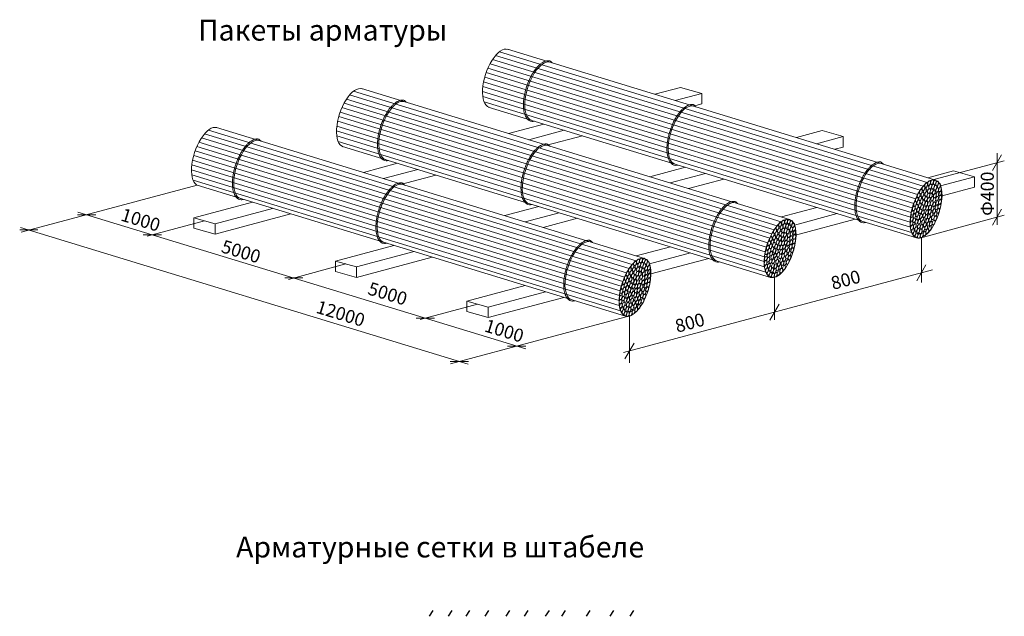
# Model space of a CAD drawing. Units: millimetres. Extents: x 4439 to 5273168, y -148322 to -2963.
# Drawn here: x 4915 to 5079, y -4783 to -4683 of the extents above; entities that cross this region are included whole.
import ezdxf

# ---------------------------------------------------------------- set-up
doc = ezdxf.new("R2010")
doc.units = ezdxf.units.MM
doc.layers.add('OBJECT', color=7, linetype='Continuous')
doc.styles.add('1000.', font='txt.shx', dxfattribs={"height": 1000})
doc.styles.add('GOST A', font='GOST_A строительный.TTF')
doc.styles.get("Standard").update_dxf_attribs({"font": 'arial.ttf'})

msp = doc.modelspace()

# ---------------------------------------------------------------- linework, layer by layer
for p, q in [((4983.131232, -4783.397751), (4983.757305, -4782.449323)), ((4986.319587, -4783.397751), (4986.945661, -4782.449323)), ((4989.280203, -4783.397751), (4989.906277, -4782.449323)), ((4992.468559, -4783.397751), (4993.094633, -4782.449323)), ((4995.998523, -4783.397751), (4996.624596, -4782.449323)), ((4999.073007, -4783.397751), (4999.699081, -4782.449323)), ((5002.602973, -4783.397751), (5003.229046, -4782.449323)), ((5005.335847, -4783.397751), (5005.96192, -4782.449323)), ((5009.43516, -4783.397751), (5010.061234, -4782.449323)), ((5013.420604, -4783.397751), (5014.046678, -4782.449323))]:
    msp.add_line(p, q)
at = {"lineweight": 30}
msp.add_line((5016.753999, -4783.397751), (5017.381426, -4782.448917), dxfattribs=at)
at = {"layer": 'OBJECT', "lineweight": 15, "ltscale": 3}
for p, q in [((4996.200501, -4688.398525), (5067.923358, -4710.326402)), ((4993.711652, -4690.145842), (5065.328157, -4712.041205)), ((4994.220296, -4689.465272), (5065.836801, -4711.360635)), ((4994.877119, -4688.830005), (5066.493624, -4710.725367)), ((4992.940408, -4691.582206), (5064.591624, -4713.481882)), ((4993.292351, -4690.853727), (5064.908856, -4712.74909)), ((4992.405291, -4693.090761), (5064.021796, -4714.986124)), ((4992.645987, -4692.328271), (5064.262492, -4714.223634)), ((4971.756752, -4695.00196), (5043.479609, -4716.929837)), ((4992.091579, -4694.667007), (5063.708084, -4716.56237)), ((4992.21882, -4693.86983), (5063.835325, -4715.765193)), ((5025.212856, -4694.805633), (5020.919767, -4695.955962)), ((5028.75555, -4695.801654), (5025.212856, -4694.805633)), ((4969.267903, -4696.749277), (5040.884408, -4718.64464)), ((4969.776547, -4696.068707), (5041.393052, -4717.96407)), ((4970.43337, -4695.433439), (5042.049875, -4717.328802)), ((4992.035508, -4695.485943), (5063.652013, -4717.381306)), ((4992.077755, -4696.334937), (5063.69426, -4718.2303)), ((5028.75555, -4695.801654), (5024.310652, -4696.99266)), ((5028.75555, -4695.801654), (5028.75555, -4697.550389)), ((4968.496659, -4698.185641), (5040.147874, -4720.085317)), ((4968.848602, -4697.457162), (5040.465107, -4719.352525)), ((4992.298738, -4697.238577), (5063.915243, -4719.13394)), ((4993.00564, -4698.087693), (5064.728497, -4720.015571)), ((5028.75555, -4697.550389), (5027.358931, -4697.924612)), ((4967.961542, -4699.694196), (5039.578047, -4721.589559)), ((4968.202238, -4698.931706), (5039.818743, -4720.827069)), ((4947.451988, -4701.514401), (5019.174845, -4723.442279)), ((4967.64783, -4701.270442), (5039.264335, -4723.165805)), ((4967.775071, -4700.473265), (5039.391576, -4722.368628)), ((5002.327629, -4700.937711), (4996.382321, -4702.530751)), ((4944.96314, -4703.261719), (5016.579644, -4725.157082)), ((4945.471783, -4702.581149), (5017.088288, -4724.476512)), ((4946.128606, -4701.945881), (5017.745111, -4723.841244)), ((4967.591759, -4702.089378), (5039.208264, -4723.98474)), ((4967.634006, -4702.938372), (5039.250511, -4724.833735)), ((5005.718514, -4701.974409), (4999.773206, -4703.567449)), ((5008.766792, -4702.906361), (5002.821484, -4704.499401)), ((5048.900512, -4702.047676), (5044.607423, -4703.198006)), ((5052.443206, -4703.043697), (5047.998309, -4704.234704)), ((5052.443206, -4703.043697), (5048.900512, -4702.047676)), ((5052.443206, -4703.043697), (5052.443206, -4704.792433)), ((4944.191896, -4704.698083), (5015.843111, -4726.597759)), ((4944.543838, -4703.969604), (5016.160343, -4725.864967)), ((4967.854989, -4703.842012), (5039.471494, -4725.737375)), ((4968.561891, -4704.691128), (5040.284748, -4726.619006)), ((5052.443206, -4704.792433), (5051.046587, -4705.166656)), ((4943.656778, -4706.206638), (5015.273283, -4728.102001)), ((4943.897474, -4705.444148), (5015.513979, -4727.339511)), ((5078.989765, -4706.072911), (5077.468545, -4708.733678)), ((5078.229155, -4705.834206), (5078.229155, -4717.807947)), ((4943.343066, -4707.782884), (5014.959571, -4729.678246)), ((4943.470307, -4706.985707), (5015.086812, -4728.881069)), ((4977.790182, -4707.5125), (4972.077557, -4709.043193)), ((5026.015285, -4708.179754), (5020.069977, -4709.772795)), ((5079.384204, -4707.093969), (5067.028055, -4710.402978)), ((4943.286995, -4708.601819), (5014.9035, -4730.497182)), ((4943.329242, -4709.450814), (5014.945747, -4731.346177)), ((4981.181068, -4708.549198), (4975.468443, -4710.079891)), ((4984.229346, -4709.48115), (4978.516721, -4711.011843)), ((5029.406171, -4709.216452), (5023.460863, -4710.809492)), ((5070.92335, -4708.780733), (5066.630261, -4709.931063)), ((5074.466044, -4709.776754), (5068.77256, -4711.302318)), ((5074.466044, -4709.776754), (5070.92335, -4708.780733)), ((5074.466044, -4709.776754), (5074.466044, -4711.52549)), ((4944.257127, -4711.20357), (4914.745282, -4719.032573)), ((4943.550225, -4710.354454), (5015.16673, -4732.249817)), ((4944.257127, -4711.20357), (5015.979984, -4733.131448)), ((5032.454449, -4710.148404), (5026.509141, -4711.741445)), ((5074.466044, -4711.52549), (5068.999298, -4712.9903)), ((4953.485419, -4714.024942), (4943.708808, -4716.644576)), ((4956.876304, -4715.061639), (4947.251502, -4717.640597)), ((5001.477839, -4714.754543), (4995.765213, -4716.285236)), ((5048.038122, -4714.912811), (5042.092814, -4716.505852)), ((4924.18525, -4716.121768), (4927.25018, -4716.121768)), ((4924.269479, -4715.679578), (4999.283429, -4738.583609)), ((4947.251502, -4717.640597), (4943.708808, -4716.644576)), ((4943.708808, -4716.644576), (4943.708808, -4718.393312)), ((4959.924583, -4715.993592), (4947.251502, -4719.389333)), ((5004.868724, -4715.791241), (4999.156099, -4717.321934)), ((5051.429008, -4715.949509), (5044.276219, -4717.866093)), ((5079.433094, -4716.222854), (5065.271842, -4720.063572)), ((5078.989765, -4715.218995), (5077.468545, -4717.879761)), ((4914.636992, -4718.251915), (4989.650942, -4741.155946)), ((4945.480155, -4717.142587), (4935.855353, -4719.721545)), ((4947.251502, -4717.640597), (4947.251502, -4719.389333)), ((5007.917003, -4716.723193), (5002.204377, -4718.253886)), ((5054.477286, -4716.881461), (5044.467269, -4719.563637)), ((4914.512898, -4718.681933), (4917.577827, -4718.681933)), ((4935.202823, -4719.485767), (4938.267752, -4719.485767)), ((4947.251502, -4719.389333), (4943.708808, -4718.393312)), ((5065.550074, -4719.950049), (5065.550074, -4727.502076)), ((4977.173075, -4721.266985), (4967.396465, -4723.88662)), ((5023.500676, -4721.4876), (5017.788051, -4723.018294)), ((4980.563961, -4722.303683), (4970.939158, -4724.882641)), ((4983.612239, -4723.235635), (4970.939158, -4726.631376)), ((5026.891562, -4722.524298), (5020.00591, -4724.369303)), ((4969.167812, -4724.38463), (4959.543009, -4726.963588)), ((4967.396465, -4723.88662), (4967.396465, -4725.635355)), ((4970.939158, -4724.882641), (4967.396465, -4723.88662)), ((4970.939158, -4724.882641), (4970.939158, -4726.631376)), ((5029.93984, -4723.45625), (5020.251684, -4726.052184)), ((5066.310685, -4724.530577), (5064.789464, -4727.191343)), ((4970.939158, -4726.631376), (4967.396465, -4725.635355)), ((5067.381731, -4725.369924), (5015.665545, -4739.234143)), ((4958.896947, -4726.720301), (4961.961876, -4726.720301)), ((4999.195912, -4728.000042), (4989.419302, -4730.619677)), ((5040.946325, -4726.624128), (5040.946325, -4733.732815)), ((5002.586798, -4729.03674), (4992.961996, -4731.615698)), ((4991.190649, -4731.117687), (4981.565847, -4733.696645)), ((4989.419302, -4730.619677), (4989.419302, -4732.368413)), ((4992.961996, -4731.615698), (4989.419302, -4730.619677)), ((5005.635076, -4729.968692), (4992.961996, -4733.364434)), ((5041.706935, -4731.126418), (5040.185714, -4733.787185)), ((5016.73148, -4733.065963), (4986.679961, -4741.091163)), ((4992.961996, -4733.364434), (4989.419302, -4732.368413)), ((4992.961996, -4731.615698), (4992.961996, -4733.364434)), ((5016.643111, -4733.136154), (5016.643111, -4740.959586)), ((4980.935166, -4733.449236), (4984.000095, -4733.449236)), ((4996.241569, -4738.122745), (4999.306498, -4738.122745)), ((5017.414441, -4737.622942), (5015.893221, -4740.283708)), ((4986.609081, -4740.695082), (4989.674011, -4740.695082))]:
    msp.add_line(p, q, dxfattribs=at)
for centre in [(4994.709422, -4693.275624), (5001.782493, -4695.438078), (4970.265673, -4699.879059), (4977.338744, -4702.041513), (5025.81184, -4702.784587), (4945.960909, -4706.391501), (4953.03398, -4708.553955), (5001.368091, -4709.388022), (5057.272453, -4712.403062), (4977.063327, -4715.900464), (5032.828704, -4719.006497), (5008.52394, -4725.518938)]:
    msp.add_ellipse(centre, major_axis=(1.597431, 4.844584), ratio=0.4428620832, start_param=0, end_param=3.1609064705, dxfattribs=at)
for centre, major_axis, ratio in [((5066.325927, -4715.170987), (1.597431, 4.844584), 0.4428620832), ((5065.891243, -4711.69623), (0.116882, 0.382305), 0.5299274982), ((5066.130688, -4712.164816), (0.116882, 0.382305), 0.5299274982), ((5066.329313, -4711.164833), (0.116882, 0.382305), 0.5299274982), ((5066.569879, -4711.649218), (0.116882, 0.382305), 0.5299274982), ((5066.82017, -4712.153992), (0.116882, 0.382305), 0.5299274982), ((5066.833771, -4710.834798), (0.116882, 0.382305), 0.5299274982), ((5067.040679, -4711.387443), (0.116882, 0.382305), 0.5299274982), ((5067.257409, -4712.164441), (0.116882, 0.382305), 0.5299274982), ((5067.325291, -4710.674396), (0.116882, 0.382305), 0.5299274982), ((5067.495478, -4711.406229), (0.116882, 0.382305), 0.5299274982), ((5067.784525, -4710.700104), (0.116882, 0.382305), 0.5299274982), ((5067.882651, -4711.611682), (0.116882, 0.382305), 0.5299274982), ((5068.173347, -4710.908304), (0.116882, 0.382305), 0.5299274982), ((5068.198967, -4711.992062), (0.116882, 0.382305), 0.5299274982), ((5068.494679, -4711.297692), (0.116882, 0.382305), 0.5299274982), ((5068.649451, -4711.901925), (0.116882, 0.382305), 0.5299274982), ((5064.777802, -4713.591692), (0.116882, 0.382305), 0.5299274982), ((5065.082009, -4712.91531), (0.116882, 0.382305), 0.5299274982), ((5065.32878, -4713.385367), (0.116882, 0.382305), 0.5299274982), ((5065.468004, -4712.267176), (0.116882, 0.382305), 0.5299274982), ((5065.714889, -4712.736541), (0.116882, 0.382305), 0.5299274982), ((5065.960924, -4713.213215), (0.116882, 0.382305), 0.5299274982), ((5066.310617, -4713.49765), (0.116882, 0.382305), 0.5299274982), ((5066.377124, -4712.641551), (0.116882, 0.382305), 0.5299274982), ((5066.717356, -4712.9058), (0.116882, 0.382305), 0.5299274982), ((5066.771009, -4713.594468), (0.116882, 0.382305), 0.5299274982), ((5067.138162, -4712.924383), (0.116882, 0.382305), 0.5299274982), ((5067.357259, -4713.453966), (0.116882, 0.382305), 0.5299274982), ((5067.636025, -4712.364421), (0.116882, 0.382305), 0.5299274982), ((5067.712008, -4713.686342), (0.116882, 0.382305), 0.5299274982), ((5067.801478, -4712.942458), (0.116882, 0.382305), 0.5299274982), ((5068.176475, -4713.429593), (0.116882, 0.382305), 0.5299274982), ((5068.267874, -4712.684491), (0.116882, 0.382305), 0.5299274982), ((5068.657944, -4712.549454), (0.116882, 0.382305), 0.5299274982), ((5068.707343, -4713.257866), (0.116882, 0.382305), 0.5299274982), ((5068.723049, -4712.579754), (0.116882, 0.382305), 0.5299274982), ((5064.265, -4715.065358), (0.116882, 0.382305), 0.5299274982), ((5064.49067, -4714.300886), (0.116882, 0.382305), 0.5299274982), ((5064.753481, -4714.800049), (0.116882, 0.382305), 0.5299274982), ((5065.015105, -4715.287319), (0.116882, 0.382305), 0.5299274982), ((5065.03335, -4714.080272), (0.116882, 0.382305), 0.5299274982), ((5065.295276, -4714.567952), (0.116882, 0.382305), 0.5299274982), ((5065.576931, -4713.850633), (0.116882, 0.382305), 0.5299274982), ((5065.647879, -4714.85897), (0.116882, 0.382305), 0.5299274982), ((5065.923104, -4714.133202), (0.116882, 0.382305), 0.5299274982), ((5066.070844, -4715.0135), (0.116882, 0.382305), 0.5299274982), ((5066.358651, -4714.305372), (0.116882, 0.382305), 0.5299274982), ((5066.526827, -4715.018758), (0.116882, 0.382305), 0.5299274982), ((5066.808322, -4714.301216), (0.116882, 0.382305), 0.5299274982), ((5066.990477, -4714.921563), (0.116882, 0.382305), 0.5299274982), ((5067.267492, -4714.198039), (0.116882, 0.382305), 0.5299274982), ((5067.414502, -4715.083728), (0.116882, 0.382305), 0.5299274982), ((5067.695456, -4714.365434), (0.116882, 0.382305), 0.5299274982), ((5068.085593, -4714.910384), (0.116882, 0.382305), 0.5299274982), ((5068.198446, -4714.153393), (0.116882, 0.382305), 0.5299274982), ((5068.557714, -4714.722246), (0.116882, 0.382305), 0.5299274982), ((5068.654547, -4713.973843), (0.116882, 0.382305), 0.5299274982), ((5041.882178, -4721.774422), (1.597431, 4.844584), 0.4428620832), ((5063.937621, -4716.841897), (0.116882, 0.382305), 0.5299274982), ((5064.051018, -4715.834123), (0.116882, 0.382305), 0.5299274982), ((5064.345286, -4717.074752), (0.116882, 0.382305), 0.5299274982), ((5064.383325, -4716.327148), (0.116882, 0.382305), 0.5299274982), ((5064.519725, -4715.560651), (0.116882, 0.382305), 0.5299274982), ((5064.811346, -4716.058692), (0.116882, 0.382305), 0.5299274982), ((5065.025464, -4716.588472), (0.116882, 0.382305), 0.5299274982), ((5065.37025, -4715.581707), (0.116882, 0.382305), 0.5299274982), ((5065.474077, -4716.376891), (0.116882, 0.382305), 0.5299274982), ((5065.638606, -4716.864842), (0.116882, 0.382305), 0.5299274982), ((5065.788991, -4715.730541), (0.116882, 0.382305), 0.5299274982), ((5066.023197, -4716.230804), (0.116882, 0.382305), 0.5299274982), ((5066.363275, -4716.492922), (0.116882, 0.382305), 0.5299274982), ((5066.467598, -4715.740292), (0.116882, 0.382305), 0.5299274982), ((5066.804093, -4716.444764), (0.116882, 0.382305), 0.5299274982), ((5066.943322, -4715.632431), (0.116882, 0.382305), 0.5299274982), ((5067.025003, -4716.972544), (0.116882, 0.382305), 0.5299274982), ((5067.251069, -4716.060049), (0.116882, 0.382305), 0.5299274982), ((5067.486315, -4716.552554), (0.116882, 0.382305), 0.5299274982), ((5067.68397, -4715.520636), (0.116882, 0.382305), 0.5299274982), ((5067.8803, -4716.718996), (0.116882, 0.382305), 0.5299274982), ((5067.918594, -4716.016613), (0.116882, 0.382305), 0.5299274982), ((5068.364173, -4715.495243), (0.116882, 0.382305), 0.5299274982), ((5041.447494, -4718.299665), (0.116882, 0.382305), 0.5299274982), ((5041.686939, -4718.768251), (0.116882, 0.382305), 0.5299274982), ((5041.885564, -4717.768268), (0.116882, 0.382305), 0.5299274982), ((5042.12613, -4718.252653), (0.116882, 0.382305), 0.5299274982), ((5042.376421, -4718.757427), (0.116882, 0.382305), 0.5299274982), ((5042.390021, -4717.438233), (0.116882, 0.382305), 0.5299274982), ((5042.59693, -4717.990878), (0.116882, 0.382305), 0.5299274982), ((5042.813659, -4718.767876), (0.116882, 0.382305), 0.5299274982), ((5042.881542, -4717.277831), (0.116882, 0.382305), 0.5299274982), ((5043.051729, -4718.009664), (0.116882, 0.382305), 0.5299274982), ((5043.340776, -4717.303539), (0.116882, 0.382305), 0.5299274982), ((5043.438902, -4718.215117), (0.116882, 0.382305), 0.5299274982), ((5043.729598, -4717.511739), (0.116882, 0.382305), 0.5299274982), ((5043.755218, -4718.595497), (0.116882, 0.382305), 0.5299274982), ((5044.05093, -4717.901127), (0.116882, 0.382305), 0.5299274982), ((5044.205702, -4718.50536), (0.116882, 0.382305), 0.5299274982), ((5063.893935, -4717.579278), (0.116882, 0.382305), 0.5299274982), ((5063.968217, -4718.253946), (0.116882, 0.382305), 0.5299274982), ((5064.429805, -4718.051332), (0.116882, 0.382305), 0.5299274982), ((5064.670387, -4718.528919), (0.116882, 0.382305), 0.5299274982), ((5064.719548, -4717.322447), (0.116882, 0.382305), 0.5299274982), ((5065.123003, -4718.062504), (0.116882, 0.382305), 0.5299274982), ((5065.184288, -4717.315517), (0.116882, 0.382305), 0.5299274982), ((5065.570696, -4718.1464), (0.116882, 0.382305), 0.5299274982), ((5065.832834, -4717.381389), (0.116882, 0.382305), 0.5299274982), ((5065.882908, -4718.540873), (0.116882, 0.382305), 0.5299274982), ((5066.124142, -4717.784568), (0.116882, 0.382305), 0.5299274982), ((5066.350599, -4718.292801), (0.116882, 0.382305), 0.5299274982), ((5066.518229, -4717.155923), (0.116882, 0.382305), 0.5299274982), ((5066.722551, -4717.652976), (0.116882, 0.382305), 0.5299274982), ((5066.971829, -4718.395846), (0.116882, 0.382305), 0.5299274982), ((5067.126982, -4717.624515), (0.116882, 0.382305), 0.5299274982), ((5067.59351, -4717.428727), (0.116882, 0.382305), 0.5299274982), ((5040.334053, -4720.195127), (0.116882, 0.382305), 0.5299274982), ((5040.63826, -4719.518745), (0.116882, 0.382305), 0.5299274982), ((5040.885031, -4719.988801), (0.116882, 0.382305), 0.5299274982), ((5041.024255, -4718.870611), (0.116882, 0.382305), 0.5299274982), ((5041.27114, -4719.339976), (0.116882, 0.382305), 0.5299274982), ((5041.517175, -4719.81665), (0.116882, 0.382305), 0.5299274982), ((5041.866868, -4720.101085), (0.116882, 0.382305), 0.5299274982), ((5041.933374, -4719.244986), (0.116882, 0.382305), 0.5299274982), ((5042.273607, -4719.509235), (0.116882, 0.382305), 0.5299274982), ((5042.32726, -4720.197903), (0.116882, 0.382305), 0.5299274982), ((5042.694413, -4719.527818), (0.116882, 0.382305), 0.5299274982), ((5042.913509, -4720.057401), (0.116882, 0.382305), 0.5299274982), ((5043.192276, -4718.967856), (0.116882, 0.382305), 0.5299274982), ((5043.268258, -4720.289777), (0.116882, 0.382305), 0.5299274982), ((5043.357729, -4719.545892), (0.116882, 0.382305), 0.5299274982), ((5043.732726, -4720.033028), (0.116882, 0.382305), 0.5299274982), ((5043.824125, -4719.287926), (0.116882, 0.382305), 0.5299274982), ((5044.214195, -4719.152889), (0.116882, 0.382305), 0.5299274982), ((5044.263594, -4719.861301), (0.116882, 0.382305), 0.5299274982), ((5044.279299, -4719.183189), (0.116882, 0.382305), 0.5299274982), ((5064.124833, -4718.846297), (0.116882, 0.382305), 0.5299274982), ((5064.399784, -4719.273975), (0.116882, 0.382305), 0.5299274982), ((5064.730729, -4719.579332), (0.116882, 0.382305), 0.5299274982), ((5065.005611, -4718.833428), (0.116882, 0.382305), 0.5299274982), ((5065.141683, -4719.673852), (0.116882, 0.382305), 0.5299274982), ((5065.419257, -4718.924202), (0.116882, 0.382305), 0.5299274982), ((5065.596876, -4719.567781), (0.116882, 0.382305), 0.5299274982), ((5066.069667, -4719.302401), (0.116882, 0.382305), 0.5299274982), ((5066.53183, -4718.897995), (0.116882, 0.382305), 0.5299274982), ((5039.821251, -4721.668793), (0.116882, 0.382305), 0.5299274982), ((5040.046921, -4720.904321), (0.116882, 0.382305), 0.5299274982), ((5040.309732, -4721.403484), (0.116882, 0.382305), 0.5299274982), ((5040.571356, -4721.890754), (0.116882, 0.382305), 0.5299274982), ((5040.589601, -4720.683707), (0.116882, 0.382305), 0.5299274982), ((5040.851527, -4721.171387), (0.116882, 0.382305), 0.5299274982), ((5041.133182, -4720.454068), (0.116882, 0.382305), 0.5299274982), ((5041.20413, -4721.462405), (0.116882, 0.382305), 0.5299274982), ((5041.479355, -4720.736637), (0.116882, 0.382305), 0.5299274982), ((5041.627095, -4721.616935), (0.116882, 0.382305), 0.5299274982), ((5041.914902, -4720.908807), (0.116882, 0.382305), 0.5299274982), ((5042.083078, -4721.622193), (0.116882, 0.382305), 0.5299274982), ((5042.364573, -4720.904651), (0.116882, 0.382305), 0.5299274982), ((5042.546728, -4721.524998), (0.116882, 0.382305), 0.5299274982), ((5042.823743, -4720.801474), (0.116882, 0.382305), 0.5299274982), ((5042.970753, -4721.687162), (0.116882, 0.382305), 0.5299274982), ((5043.251707, -4720.968869), (0.116882, 0.382305), 0.5299274982), ((5043.641844, -4721.513819), (0.116882, 0.382305), 0.5299274982), ((5043.754697, -4720.756828), (0.116882, 0.382305), 0.5299274982), ((5044.113965, -4721.32568), (0.116882, 0.382305), 0.5299274982), ((5044.210798, -4720.577278), (0.116882, 0.382305), 0.5299274982), ((5017.577414, -4728.286863), (1.597431, 4.844584), 0.4428620832), ((5039.493872, -4723.445332), (0.116882, 0.382305), 0.5299274982), ((5039.607268, -4722.437558), (0.116882, 0.382305), 0.5299274982), ((5039.901537, -4723.678187), (0.116882, 0.382305), 0.5299274982), ((5039.939576, -4722.930583), (0.116882, 0.382305), 0.5299274982), ((5040.075976, -4722.164086), (0.116882, 0.382305), 0.5299274982), ((5040.367597, -4722.662127), (0.116882, 0.382305), 0.5299274982), ((5040.581715, -4723.191907), (0.116882, 0.382305), 0.5299274982), ((5040.926501, -4722.185142), (0.116882, 0.382305), 0.5299274982), ((5041.030328, -4722.980326), (0.116882, 0.382305), 0.5299274982), ((5041.194857, -4723.468277), (0.116882, 0.382305), 0.5299274982), ((5041.345242, -4722.333975), (0.116882, 0.382305), 0.5299274982), ((5041.579448, -4722.834239), (0.116882, 0.382305), 0.5299274982), ((5041.919526, -4723.096357), (0.116882, 0.382305), 0.5299274982), ((5042.023849, -4722.343727), (0.116882, 0.382305), 0.5299274982), ((5042.360344, -4723.048199), (0.116882, 0.382305), 0.5299274982), ((5042.499573, -4722.235866), (0.116882, 0.382305), 0.5299274982), ((5042.581254, -4723.575979), (0.116882, 0.382305), 0.5299274982), ((5042.80732, -4722.663484), (0.116882, 0.382305), 0.5299274982), ((5043.042565, -4723.155989), (0.116882, 0.382305), 0.5299274982), ((5043.240221, -4722.124071), (0.116882, 0.382305), 0.5299274982), ((5043.436551, -4723.322431), (0.116882, 0.382305), 0.5299274982), ((5043.474845, -4722.620048), (0.116882, 0.382305), 0.5299274982), ((5043.920423, -4722.098678), (0.116882, 0.382305), 0.5299274982), ((5017.14273, -4724.812107), (0.116882, 0.382305), 0.5299274982), ((5017.382175, -4725.280693), (0.116882, 0.382305), 0.5299274982), ((5017.580801, -4724.28071), (0.116882, 0.382305), 0.5299274982), ((5017.821366, -4724.765095), (0.116882, 0.382305), 0.5299274982), ((5018.071657, -4725.269869), (0.116882, 0.382305), 0.5299274982), ((5018.085258, -4723.950675), (0.116882, 0.382305), 0.5299274982), ((5018.292166, -4724.50332), (0.116882, 0.382305), 0.5299274982), ((5018.508896, -4725.280318), (0.116882, 0.382305), 0.5299274982), ((5018.576778, -4723.790272), (0.116882, 0.382305), 0.5299274982), ((5018.746965, -4724.522106), (0.116882, 0.382305), 0.5299274982), ((5019.036012, -4723.815981), (0.116882, 0.382305), 0.5299274982), ((5019.134138, -4724.727559), (0.116882, 0.382305), 0.5299274982), ((5019.424834, -4724.024181), (0.116882, 0.382305), 0.5299274982), ((5019.450454, -4725.107939), (0.116882, 0.382305), 0.5299274982), ((5019.746166, -4724.413568), (0.116882, 0.382305), 0.5299274982), ((5019.900938, -4725.017802), (0.116882, 0.382305), 0.5299274982), ((5039.450186, -4724.182713), (0.116882, 0.382305), 0.5299274982), ((5039.524468, -4724.857381), (0.116882, 0.382305), 0.5299274982), ((5039.986056, -4724.654767), (0.116882, 0.382305), 0.5299274982), ((5040.226638, -4725.132354), (0.116882, 0.382305), 0.5299274982), ((5040.275799, -4723.925882), (0.116882, 0.382305), 0.5299274982), ((5040.679254, -4724.665939), (0.116882, 0.382305), 0.5299274982), ((5040.740539, -4723.918952), (0.116882, 0.382305), 0.5299274982), ((5041.126947, -4724.749835), (0.116882, 0.382305), 0.5299274982), ((5041.389085, -4723.984823), (0.116882, 0.382305), 0.5299274982), ((5041.439159, -4725.144307), (0.116882, 0.382305), 0.5299274982), ((5041.680393, -4724.388003), (0.116882, 0.382305), 0.5299274982), ((5041.90685, -4724.896236), (0.116882, 0.382305), 0.5299274982), ((5042.07448, -4723.759358), (0.116882, 0.382305), 0.5299274982), ((5042.278802, -4724.256411), (0.116882, 0.382305), 0.5299274982), ((5042.52808, -4724.999281), (0.116882, 0.382305), 0.5299274982), ((5042.683233, -4724.22795), (0.116882, 0.382305), 0.5299274982), ((5043.149761, -4724.032162), (0.116882, 0.382305), 0.5299274982), ((5016.029289, -4726.707569), (0.116882, 0.382305), 0.5299274982), ((5016.333496, -4726.031187), (0.116882, 0.382305), 0.5299274982), ((5016.580267, -4726.501243), (0.116882, 0.382305), 0.5299274982), ((5016.719491, -4725.383053), (0.116882, 0.382305), 0.5299274982), ((5016.828418, -4726.96651), (0.116882, 0.382305), 0.5299274982), ((5016.966377, -4725.852418), (0.116882, 0.382305), 0.5299274982), ((5017.212411, -4726.329092), (0.116882, 0.382305), 0.5299274982), ((5017.562104, -4726.613527), (0.116882, 0.382305), 0.5299274982), ((5017.628611, -4725.757428), (0.116882, 0.382305), 0.5299274982), ((5017.968843, -4726.021677), (0.116882, 0.382305), 0.5299274982), ((5018.022496, -4726.710344), (0.116882, 0.382305), 0.5299274982), ((5018.389649, -4726.04026), (0.116882, 0.382305), 0.5299274982), ((5018.608746, -4726.569843), (0.116882, 0.382305), 0.5299274982), ((5018.887512, -4725.480298), (0.116882, 0.382305), 0.5299274982), ((5018.963495, -4726.802219), (0.116882, 0.382305), 0.5299274982), ((5019.052965, -4726.058334), (0.116882, 0.382305), 0.5299274982), ((5019.427963, -4726.54547), (0.116882, 0.382305), 0.5299274982), ((5019.519361, -4725.800368), (0.116882, 0.382305), 0.5299274982), ((5019.909431, -4725.665331), (0.116882, 0.382305), 0.5299274982), ((5019.95883, -4726.373743), (0.116882, 0.382305), 0.5299274982), ((5019.974536, -4725.695631), (0.116882, 0.382305), 0.5299274982), ((5039.681084, -4725.449732), (0.116882, 0.382305), 0.5299274982), ((5039.956035, -4725.877409), (0.116882, 0.382305), 0.5299274982), ((5040.286979, -4726.182767), (0.116882, 0.382305), 0.5299274982), ((5040.561862, -4725.436863), (0.116882, 0.382305), 0.5299274982), ((5040.697934, -4726.277287), (0.116882, 0.382305), 0.5299274982), ((5040.975508, -4725.527637), (0.116882, 0.382305), 0.5299274982), ((5041.153127, -4726.171216), (0.116882, 0.382305), 0.5299274982), ((5041.625918, -4725.905836), (0.116882, 0.382305), 0.5299274982), ((5042.088081, -4725.50143), (0.116882, 0.382305), 0.5299274982), ((5015.516487, -4728.181235), (0.116882, 0.382305), 0.5299274982), ((5015.742157, -4727.416763), (0.116882, 0.382305), 0.5299274982), ((5015.771212, -4728.676528), (0.116882, 0.382305), 0.5299274982), ((5016.004968, -4727.915925), (0.116882, 0.382305), 0.5299274982), ((5016.266592, -4728.403196), (0.116882, 0.382305), 0.5299274982), ((5016.284837, -4727.196149), (0.116882, 0.382305), 0.5299274982), ((5016.546763, -4727.683829), (0.116882, 0.382305), 0.5299274982), ((5016.899366, -4727.974847), (0.116882, 0.382305), 0.5299274982), ((5017.174591, -4727.249079), (0.116882, 0.382305), 0.5299274982), ((5017.322331, -4728.129377), (0.116882, 0.382305), 0.5299274982), ((5017.610138, -4727.421249), (0.116882, 0.382305), 0.5299274982), ((5017.778314, -4728.134635), (0.116882, 0.382305), 0.5299274982), ((5018.059809, -4727.417093), (0.116882, 0.382305), 0.5299274982), ((5018.241964, -4728.03744), (0.116882, 0.382305), 0.5299274982), ((5018.518979, -4727.313916), (0.116882, 0.382305), 0.5299274982), ((5018.665989, -4728.199604), (0.116882, 0.382305), 0.5299274982), ((5018.935457, -4728.636512), (0.116882, 0.382305), 0.5299274982), ((5018.946943, -4727.481311), (0.116882, 0.382305), 0.5299274982), ((5019.33708, -4728.02626), (0.116882, 0.382305), 0.5299274982), ((5019.449933, -4727.26927), (0.116882, 0.382305), 0.5299274982), ((5019.61566, -4728.61112), (0.116882, 0.382305), 0.5299274982), ((5019.809201, -4727.838122), (0.116882, 0.382305), 0.5299274982), ((5019.906035, -4727.08972), (0.116882, 0.382305), 0.5299274982), ((5015.189108, -4729.957774), (0.116882, 0.382305), 0.5299274982), ((5015.302505, -4728.95), (0.116882, 0.382305), 0.5299274982), ((5015.596773, -4730.190629), (0.116882, 0.382305), 0.5299274982), ((5015.634812, -4729.443025), (0.116882, 0.382305), 0.5299274982), ((5016.062833, -4729.174569), (0.116882, 0.382305), 0.5299274982), ((5016.276951, -4729.704349), (0.116882, 0.382305), 0.5299274982), ((5016.621737, -4728.697583), (0.116882, 0.382305), 0.5299274982), ((5016.725565, -4729.492768), (0.116882, 0.382305), 0.5299274982), ((5016.890093, -4729.980719), (0.116882, 0.382305), 0.5299274982), ((5017.040478, -4728.846417), (0.116882, 0.382305), 0.5299274982), ((5017.274684, -4729.346681), (0.116882, 0.382305), 0.5299274982), ((5017.614762, -4729.608798), (0.116882, 0.382305), 0.5299274982), ((5017.719085, -4728.856169), (0.116882, 0.382305), 0.5299274982), ((5017.769716, -4730.271799), (0.116882, 0.382305), 0.5299274982), ((5018.05558, -4729.560641), (0.116882, 0.382305), 0.5299274982), ((5018.194809, -4728.748308), (0.116882, 0.382305), 0.5299274982), ((5018.27649, -4730.088421), (0.116882, 0.382305), 0.5299274982), ((5018.502556, -4729.175926), (0.116882, 0.382305), 0.5299274982), ((5018.737802, -4729.668431), (0.116882, 0.382305), 0.5299274982), ((5019.131787, -4729.834873), (0.116882, 0.382305), 0.5299274982), ((5019.170082, -4729.13249), (0.116882, 0.382305), 0.5299274982), ((5015.145422, -4730.695155), (0.116882, 0.382305), 0.5299274982), ((5015.219704, -4731.369823), (0.116882, 0.382305), 0.5299274982), ((5015.37632, -4731.962174), (0.116882, 0.382305), 0.5299274982), ((5015.681292, -4731.167208), (0.116882, 0.382305), 0.5299274982), ((5015.921875, -4731.644796), (0.116882, 0.382305), 0.5299274982), ((5015.971035, -4730.438324), (0.116882, 0.382305), 0.5299274982), ((5016.257098, -4731.949305), (0.116882, 0.382305), 0.5299274982), ((5016.374491, -4731.178381), (0.116882, 0.382305), 0.5299274982), ((5016.435775, -4730.431393), (0.116882, 0.382305), 0.5299274982), ((5016.822184, -4731.262277), (0.116882, 0.382305), 0.5299274982), ((5017.084321, -4730.497265), (0.116882, 0.382305), 0.5299274982), ((5017.134395, -4731.656749), (0.116882, 0.382305), 0.5299274982), ((5017.375629, -4730.900445), (0.116882, 0.382305), 0.5299274982), ((5017.602086, -4731.408678), (0.116882, 0.382305), 0.5299274982), ((5017.974038, -4730.768852), (0.116882, 0.382305), 0.5299274982), ((5018.223316, -4731.511723), (0.116882, 0.382305), 0.5299274982), ((5018.378469, -4730.740392), (0.116882, 0.382305), 0.5299274982), ((5018.844998, -4730.544604), (0.116882, 0.382305), 0.5299274982), ((5015.651271, -4732.389851), (0.116882, 0.382305), 0.5299274982), ((5015.982216, -4732.695209), (0.116882, 0.382305), 0.5299274982), ((5016.39317, -4732.789729), (0.116882, 0.382305), 0.5299274982), ((5016.670744, -4732.040079), (0.116882, 0.382305), 0.5299274982), ((5016.848363, -4732.683658), (0.116882, 0.382305), 0.5299274982), ((5017.321154, -4732.418278), (0.116882, 0.382305), 0.5299274982), ((5017.783317, -4732.013871), (0.116882, 0.382305), 0.5299274982)]:
    msp.add_ellipse(centre, major_axis=major_axis, ratio=ratio, dxfattribs=at)
for points in [[(5003.700075, -4690.691375), (5003.391408, -4690.369822), (5003.333895, -4690.35541), (5003.21693, -4690.334911), (5003.157483, -4690.328823), (5003.037361, -4690.324833), (5002.976687, -4690.326928), (5002.85465, -4690.338996), (5002.793287, -4690.348966), (5002.67023, -4690.376415), (5002.608535, -4690.393892), (5002.426577, -4690.45593), (5002.30617, -4690.510448), (5002.0659, -4690.64439), (5001.946017, -4690.723828), (5001.707596, -4690.905893), (5001.589056, -4691.008532), (5001.354379, -4691.235325), (5001.238244, -4691.359484), (5001.009651, -4691.62746), (5000.897196, -4691.771277), (5000.677362, -4692.076447), (5000.569985, -4692.237798), (5000.361747, -4692.575644), (5000.260888, -4692.752136), (5000.0671, -4693.117627), (4999.974174, -4693.306624), (4999.797594, -4693.694283), (4999.713943, -4693.892943), (4999.55715, -4694.296933), (4999.484008, -4694.502261), (4999.349331, -4694.916486), (4999.287796, -4695.125382), (4999.177269, -4695.543595), (4999.128278, -4695.752911), (4999.043602, -4696.168829), (4999.007917, -4696.375428), (4998.950438, -4696.782843), (4998.928643, -4696.983658), (4998.899349, -4697.376564), (4998.891849, -4697.568655), (4998.89139, -4697.941368), (4998.898429, -4698.121988), (4998.927175, -4698.469259), (4998.948879, -4698.63591), (4999.00704, -4698.953027), (4999.043492, -4699.103497), (4999.131315, -4699.386293), (4999.182684, -4699.518631), (4999.289988, -4699.741006), (4999.343397, -4699.834364), (4999.460761, -4700.00641), (4999.524733, -4700.085104), (4999.645431, -4700.207893), (4999.699772, -4700.255668), (4999.814013, -4700.341252), (4999.873916, -4700.379053), (4999.998568, -4700.44378), (5000.063312, -4700.470696), (5000.398762, -4700.519932), (5000.546809, -4700.519358), (5000.756538, -4700.45738)], [(4979.256326, -4697.294809), (4978.947659, -4696.973257), (4978.890145, -4696.958845), (4978.773181, -4696.938346), (4978.713734, -4696.932258), (4978.593612, -4696.928268), (4978.532938, -4696.930363), (4978.410901, -4696.942431), (4978.349538, -4696.9524), (4978.226481, -4696.97985), (4978.164786, -4696.997327), (4977.982828, -4697.059365), (4977.862421, -4697.113883), (4977.622151, -4697.247825), (4977.502268, -4697.327263), (4977.263847, -4697.509328), (4977.145307, -4697.611967), (4976.91063, -4697.83876), (4976.794495, -4697.962919), (4976.565902, -4698.230895), (4976.453447, -4698.374712), (4976.233613, -4698.679881), (4976.126236, -4698.841233), (4975.917998, -4699.179078), (4975.817139, -4699.355571), (4975.623351, -4699.721062), (4975.530424, -4699.910059), (4975.353845, -4700.297718), (4975.270194, -4700.496378), (4975.113401, -4700.900368), (4975.040259, -4701.105696), (4974.905582, -4701.519921), (4974.844047, -4701.728817), (4974.73352, -4702.14703), (4974.684529, -4702.356346), (4974.599852, -4702.772264), (4974.564168, -4702.978863), (4974.506689, -4703.386278), (4974.484894, -4703.587093), (4974.4556, -4703.979999), (4974.4481, -4704.17209), (4974.447641, -4704.544803), (4974.45468, -4704.725423), (4974.483426, -4705.072694), (4974.50513, -4705.239345), (4974.563291, -4705.556462), (4974.599743, -4705.706931), (4974.687566, -4705.989728), (4974.738935, -4706.122066), (4974.846239, -4706.34444), (4974.899648, -4706.437799), (4975.017012, -4706.609845), (4975.080984, -4706.688539), (4975.201682, -4706.811328), (4975.256023, -4706.859103), (4975.370264, -4706.944687), (4975.430167, -4706.982488), (4975.554819, -4707.047215), (4975.619563, -4707.074131), (4975.955013, -4707.123367), (4976.10306, -4707.122793), (4976.312788, -4707.060815)], [(5027.729422, -4698.037883), (5027.420755, -4697.716331), (5027.363242, -4697.701919), (5027.246277, -4697.68142), (5027.18683, -4697.675332), (5027.066708, -4697.671342), (5027.006034, -4697.673436), (5026.883997, -4697.685504), (5026.822634, -4697.695474), (5026.699577, -4697.722923), (5026.637882, -4697.740401), (5026.455924, -4697.802439), (5026.335517, -4697.856956), (5026.095247, -4697.990899), (5025.975364, -4698.070336), (5025.736943, -4698.252402), (5025.618404, -4698.355041), (5025.383726, -4698.581834), (5025.267591, -4698.705993), (5025.038998, -4698.973968), (5024.926543, -4699.117786), (5024.706709, -4699.422955), (5024.599332, -4699.584307), (5024.391095, -4699.922152), (5024.290235, -4700.098645), (5024.096448, -4700.464136), (5024.003521, -4700.653133), (5023.826941, -4701.040792), (5023.74329, -4701.239452), (5023.586497, -4701.643442), (5023.513355, -4701.84877), (5023.378678, -4702.262995), (5023.317143, -4702.47189), (5023.206616, -4702.890104), (5023.157625, -4703.09942), (5023.072949, -4703.515337), (5023.037264, -4703.721937), (5022.979785, -4704.129352), (5022.95799, -4704.330166), (5022.928696, -4704.723073), (5022.921196, -4704.915164), (5022.920737, -4705.287876), (5022.927776, -4705.468497), (5022.956523, -4705.815768), (5022.978226, -4705.982419), (5023.036387, -4706.299536), (5023.072839, -4706.450005), (5023.160662, -4706.732801), (5023.212031, -4706.86514), (5023.319335, -4707.087514), (5023.372744, -4707.180873), (5023.490108, -4707.352918), (5023.55408, -4707.431613), (5023.674778, -4707.554402), (5023.729119, -4707.602177), (5023.84336, -4707.687761), (5023.903263, -4707.725562), (5024.027915, -4707.790288), (5024.092659, -4707.817205), (5024.42811, -4707.866441), (5024.576156, -4707.865867), (5024.785885, -4707.803889)], [(4954.951562, -4703.807251), (4954.642895, -4703.485699), (4954.585382, -4703.471287), (4954.468417, -4703.450788), (4954.40897, -4703.4447), (4954.288848, -4703.44071), (4954.228174, -4703.442805), (4954.106137, -4703.454872), (4954.044774, -4703.464842), (4953.921717, -4703.492291), (4953.860022, -4703.509769), (4953.678064, -4703.571807), (4953.557657, -4703.626324), (4953.317387, -4703.760267), (4953.197504, -4703.839704), (4952.959083, -4704.02177), (4952.840544, -4704.124409), (4952.605866, -4704.351202), (4952.489731, -4704.475361), (4952.261138, -4704.743336), (4952.148683, -4704.887154), (4951.928849, -4705.192323), (4951.821472, -4705.353675), (4951.613235, -4705.69152), (4951.512375, -4705.868013), (4951.318588, -4706.233504), (4951.225661, -4706.422501), (4951.049081, -4706.81016), (4950.96543, -4707.00882), (4950.808637, -4707.41281), (4950.735495, -4707.618138), (4950.600818, -4708.032363), (4950.539283, -4708.241258), (4950.428756, -4708.659472), (4950.379765, -4708.868788), (4950.295089, -4709.284706), (4950.259404, -4709.491305), (4950.201925, -4709.89872), (4950.18013, -4710.099534), (4950.150836, -4710.492441), (4950.143336, -4710.684532), (4950.142877, -4711.057244), (4950.149916, -4711.237865), (4950.178663, -4711.585136), (4950.200366, -4711.751787), (4950.258527, -4712.068904), (4950.294979, -4712.219373), (4950.382802, -4712.50217), (4950.434171, -4712.634508), (4950.541475, -4712.856882), (4950.594884, -4712.950241), (4950.712248, -4713.122286), (4950.77622, -4713.200981), (4950.896918, -4713.32377), (4950.951259, -4713.371545), (4951.0655, -4713.457129), (4951.125403, -4713.49493), (4951.250055, -4713.559657), (4951.314799, -4713.586573), (4951.65025, -4713.635809), (4951.798296, -4713.635235), (4952.008025, -4713.573257)], [(5003.285673, -4704.641318), (5002.977006, -4704.319766), (5002.919493, -4704.305354), (5002.802528, -4704.284855), (5002.743081, -4704.278767), (5002.622959, -4704.274777), (5002.562285, -4704.276871), (5002.440248, -4704.288939), (5002.378885, -4704.298909), (5002.255828, -4704.326358), (5002.194133, -4704.343836), (5002.012175, -4704.405874), (5001.891768, -4704.460391), (5001.651498, -4704.594334), (5001.531615, -4704.673771), (5001.293194, -4704.855837), (5001.174654, -4704.958476), (5000.939977, -4705.185269), (5000.823842, -4705.309428), (5000.595249, -4705.577403), (5000.482794, -4705.721221), (5000.26296, -4706.02639), (5000.155583, -4706.187742), (4999.947345, -4706.525587), (4999.846486, -4706.70208), (4999.652698, -4707.067571), (4999.559772, -4707.256568), (4999.383192, -4707.644227), (4999.299541, -4707.842887), (4999.142748, -4708.246877), (4999.069606, -4708.452205), (4998.934929, -4708.86643), (4998.873394, -4709.075325), (4998.762867, -4709.493539), (4998.713876, -4709.702855), (4998.6292, -4710.118772), (4998.593515, -4710.325372), (4998.536036, -4710.732787), (4998.514241, -4710.933601), (4998.484947, -4711.326508), (4998.477447, -4711.518599), (4998.476988, -4711.891311), (4998.484027, -4712.071932), (4998.512773, -4712.419203), (4998.534477, -4712.585854), (4998.592638, -4712.902971), (4998.62909, -4713.05344), (4998.716913, -4713.336236), (4998.768282, -4713.468575), (4998.875586, -4713.690949), (4998.928995, -4713.784308), (4999.046359, -4713.956353), (4999.110331, -4714.035048), (4999.231029, -4714.157837), (4999.28537, -4714.205612), (4999.399611, -4714.291196), (4999.459514, -4714.328997), (4999.584166, -4714.393723), (4999.64891, -4714.42064), (4999.98436, -4714.469876), (5000.132407, -4714.469302), (5000.342136, -4714.407324)], [(5059.190035, -4707.656358), (5058.881368, -4707.334805), (5058.823854, -4707.320393), (5058.70689, -4707.299894), (5058.647443, -4707.293806), (5058.527321, -4707.289816), (5058.466647, -4707.291911), (5058.34461, -4707.303979), (5058.283247, -4707.313949), (5058.16019, -4707.341398), (5058.098495, -4707.358875), (5057.916537, -4707.420913), (5057.79613, -4707.475431), (5057.55586, -4707.609373), (5057.435977, -4707.688811), (5057.197556, -4707.870877), (5057.079016, -4707.973515), (5056.844339, -4708.200308), (5056.728204, -4708.324468), (5056.49961, -4708.592443), (5056.387155, -4708.73626), (5056.167322, -4709.04143), (5056.059945, -4709.202781), (5055.851707, -4709.540627), (5055.750848, -4709.717119), (5055.55706, -4710.08261), (5055.464133, -4710.271607), (5055.287554, -4710.659266), (5055.203903, -4710.857927), (5055.047109, -4711.261916), (5054.973968, -4711.467244), (5054.839291, -4711.881469), (5054.777756, -4712.090365), (5054.667229, -4712.508578), (5054.618237, -4712.717895), (5054.533561, -4713.133812), (5054.497877, -4713.340411), (5054.440398, -4713.747827), (5054.418603, -4713.948641), (5054.389309, -4714.341548), (5054.381809, -4714.533638), (5054.38135, -4714.906351), (5054.388389, -4715.086971), (5054.417135, -4715.434243), (5054.438839, -4715.600893), (5054.497, -4715.91801), (5054.533452, -4716.06848), (5054.621275, -4716.351276), (5054.672644, -4716.483615), (5054.779948, -4716.705989), (5054.833357, -4716.799347), (5054.950721, -4716.971393), (5055.014693, -4717.050087), (5055.135391, -4717.172876), (5055.189732, -4717.220651), (5055.303973, -4717.306236), (5055.363876, -4717.344036), (5055.488528, -4717.408763), (5055.553272, -4717.435679), (5055.888722, -4717.484915), (5056.036769, -4717.484341), (5056.246497, -4717.422363)], [(4978.98091, -4711.15376), (4978.672242, -4710.832208), (4978.614729, -4710.817795), (4978.497764, -4710.797297), (4978.438318, -4710.791208), (4978.318195, -4710.787218), (4978.257521, -4710.789313), (4978.135484, -4710.801381), (4978.074121, -4710.811351), (4977.951064, -4710.8388), (4977.889369, -4710.856277), (4977.707411, -4710.918316), (4977.587004, -4710.972833), (4977.346735, -4711.106775), (4977.226851, -4711.186213), (4976.988431, -4711.368279), (4976.869891, -4711.470917), (4976.635213, -4711.697711), (4976.519078, -4711.82187), (4976.290485, -4712.089845), (4976.17803, -4712.233663), (4975.958196, -4712.538832), (4975.850819, -4712.700184), (4975.642582, -4713.038029), (4975.541722, -4713.214522), (4975.347935, -4713.580013), (4975.255008, -4713.76901), (4975.078429, -4714.156668), (4974.994777, -4714.355329), (4974.837984, -4714.759319), (4974.764843, -4714.964646), (4974.630165, -4715.378871), (4974.56863, -4715.587767), (4974.458103, -4716.005981), (4974.409112, -4716.215297), (4974.324436, -4716.631214), (4974.288751, -4716.837813), (4974.231272, -4717.245229), (4974.209477, -4717.446043), (4974.180183, -4717.83895), (4974.172683, -4718.031041), (4974.172224, -4718.403753), (4974.179263, -4718.584373), (4974.20801, -4718.931645), (4974.229714, -4719.098296), (4974.287874, -4719.415413), (4974.324326, -4719.565882), (4974.41215, -4719.848678), (4974.463518, -4719.981017), (4974.570822, -4720.203391), (4974.624231, -4720.29675), (4974.741595, -4720.468795), (4974.805567, -4720.54749), (4974.926265, -4720.670278), (4974.980606, -4720.718054), (4975.094847, -4720.803638), (4975.15475, -4720.841439), (4975.279402, -4720.906165), (4975.344146, -4720.933081), (4975.679597, -4720.982318), (4975.827644, -4720.981743), (4976.037372, -4720.919766)], [(5034.746286, -4714.259793), (5034.437619, -4713.93824), (5034.380105, -4713.923828), (5034.263141, -4713.903329), (5034.203694, -4713.897241), (5034.083571, -4713.893251), (5034.022897, -4713.895346), (5033.900861, -4713.907414), (5033.839498, -4713.917384), (5033.716441, -4713.944833), (5033.654745, -4713.96231), (5033.472788, -4714.024348), (5033.352381, -4714.078866), (5033.112111, -4714.212808), (5032.992228, -4714.292246), (5032.753807, -4714.474312), (5032.635267, -4714.57695), (5032.40059, -4714.803743), (5032.284454, -4714.927902), (5032.055861, -4715.195878), (5031.943406, -4715.339695), (5031.723572, -4715.644865), (5031.616196, -4715.806216), (5031.407958, -4716.144062), (5031.307099, -4716.320554), (5031.113311, -4716.686045), (5031.020384, -4716.875042), (5030.843805, -4717.262701), (5030.760154, -4717.461362), (5030.60336, -4717.865351), (5030.530219, -4718.070679), (5030.395542, -4718.484904), (5030.334007, -4718.6938), (5030.22348, -4719.112013), (5030.174488, -4719.321329), (5030.089812, -4719.737247), (5030.054128, -4719.943846), (5029.996649, -4720.351262), (5029.974854, -4720.552076), (5029.94556, -4720.944983), (5029.938059, -4721.137073), (5029.9376, -4721.509786), (5029.94464, -4721.690406), (5029.973386, -4722.037678), (5029.99509, -4722.204328), (5030.053251, -4722.521445), (5030.089702, -4722.671915), (5030.177526, -4722.954711), (5030.228895, -4723.08705), (5030.336198, -4723.309424), (5030.389608, -4723.402782), (5030.506972, -4723.574828), (5030.570944, -4723.653522), (5030.691642, -4723.776311), (5030.745983, -4723.824086), (5030.860224, -4723.909671), (5030.920127, -4723.947471), (5031.044779, -4724.012198), (5031.109523, -4724.039114), (5031.444973, -4724.08835), (5031.59302, -4724.087776), (5031.802748, -4724.025798)], [(5010.441522, -4720.772234), (5010.132855, -4720.450682), (5010.075341, -4720.43627), (5009.958377, -4720.415771), (5009.89893, -4720.409683), (5009.778808, -4720.405693), (5009.718134, -4720.407788), (5009.596097, -4720.419856), (5009.534734, -4720.429826), (5009.411677, -4720.457275), (5009.349982, -4720.474752), (5009.168024, -4720.53679), (5009.047617, -4720.591308), (5008.807347, -4720.72525), (5008.687464, -4720.804688), (5008.449043, -4720.986753), (5008.330503, -4721.089392), (5008.095826, -4721.316185), (5007.979691, -4721.440344), (5007.751098, -4721.70832), (5007.638643, -4721.852137), (5007.418809, -4722.157306), (5007.311432, -4722.318658), (5007.103194, -4722.656503), (5007.002335, -4722.832996), (5006.808547, -4723.198487), (5006.71562, -4723.387484), (5006.539041, -4723.775143), (5006.45539, -4723.973803), (5006.298597, -4724.377793), (5006.225455, -4724.583121), (5006.090778, -4724.997346), (5006.029243, -4725.206242), (5005.918716, -4725.624455), (5005.869725, -4725.833771), (5005.785048, -4726.249689), (5005.749364, -4726.456288), (5005.691885, -4726.863703), (5005.67009, -4727.064518), (5005.640796, -4727.457424), (5005.633296, -4727.649515), (5005.632837, -4728.022228), (5005.639876, -4728.202848), (5005.668622, -4728.550119), (5005.690326, -4728.71677), (5005.748487, -4729.033887), (5005.784939, -4729.184357), (5005.872762, -4729.467153), (5005.924131, -4729.599491), (5006.031435, -4729.821865), (5006.084844, -4729.915224), (5006.202208, -4730.08727), (5006.26618, -4730.165964), (5006.386878, -4730.288753), (5006.441219, -4730.336528), (5006.55546, -4730.422112), (5006.615363, -4730.459913), (5006.740015, -4730.52464), (5006.804759, -4730.551556), (5007.140209, -4730.600792), (5007.288256, -4730.600218), (5007.497984, -4730.53824)]]:
    msp.add_open_spline(points, degree=3, knots=[0, 0, 0, 0, 0.06458565, 0.06458565, 0.1291713, 0.1291713, 0.19375695, 0.19375695, 0.2583426, 0.2583426, 0.32292825, 0.32292825, 0.4486542174, 0.4486542174, 0.5743801848, 0.5743801848, 0.7001061523, 0.7001061523, 0.8258321197, 0.8258321197, 0.9515580871, 0.9515580871, 1.0772840545, 1.0772840545, 1.203010022, 1.203010022, 1.3287359894, 1.3287359894, 1.4544619568, 1.4544619568, 1.5801879243, 1.5801879243, 1.7059138917, 1.7059138917, 1.8316398591, 1.8316398591, 1.9573658266, 1.9573658266, 2.083091794, 2.083091794, 2.2088177614, 2.2088177614, 2.3345437289, 2.3345437289, 2.4602696963, 2.4602696963, 2.5859956637, 2.5859956637, 2.7117216312, 2.7117216312, 2.8145640629, 2.8145640629, 2.9174064946, 2.9174064946, 2.9937293687, 2.9937293687, 3.0700522429, 3.0700522429, 3.146375117, 3.146375117, 3.1609064705, 3.1609064705, 3.1609064705, 3.1609064705], dxfattribs=at)

# ---------------------------------------------------------------- texts
at = {"color": 0, "lineweight": 25, "char_height": 3.5, "width": 90, "attachment_point": 5, "style": 'GOST A'}
for s, insert in [('Пакеты арматуры', (4965.261182, -4685.665687)), ('Арматурные сетки в штабеле', (4984.937318, -4772.242409))]:
    msp.add_mtext(s, dxfattribs=dict(at, insert=insert))
at = {"layer": 'OBJECT', "lineweight": 15, "style": '1000.'}
msp.add_text('Ф400', height=2.1875, rotation=90, dxfattribs=at).set_placement((5077.680141, -4716.313477))
at = {"layer": 'OBJECT', "lineweight": 15, "ltscale": 3}
for s, rotation, p in [('1000', 343.02098226, (4931.297037, -4717.075001)), ('5000', 343.02098226, (4948.106792, -4722.377993)), ('800', 15.00714099, (5050.741288, -4728.730834)), ('5000', 343.02098226, (4972.664804, -4729.431856)), ('12000', 343.02098226, (4963.993349, -4732.517575)), ('800', 15.00714099, (5024.644036, -4735.9149)), ('1000', 343.02098226, (4992.188691, -4735.641131))]:
    msp.add_text(s, height=2.1875, rotation=rotation, dxfattribs=at).set_placement(p)

doc.saveas('drawing.dxf')
